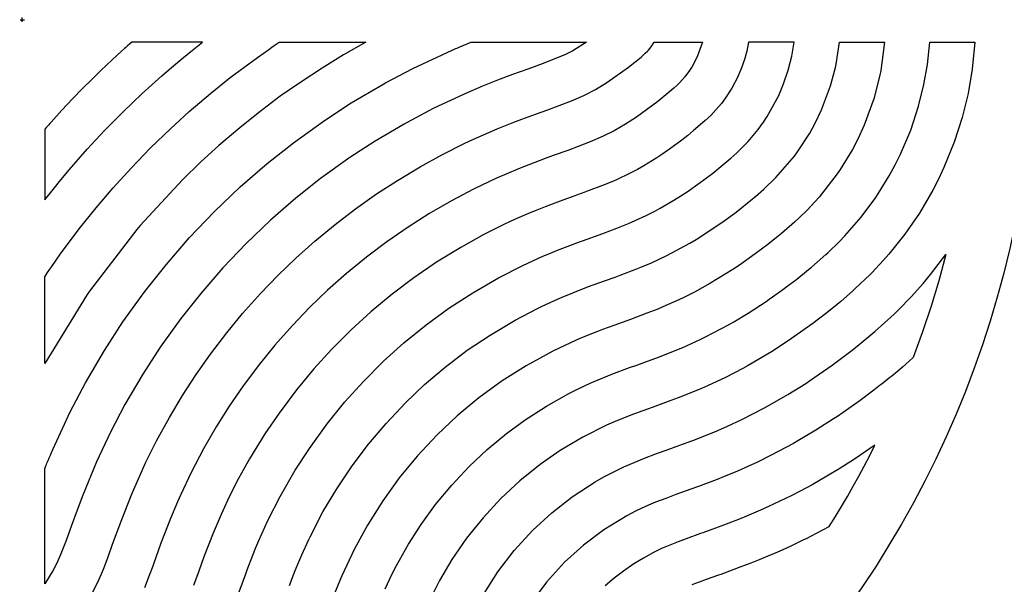
# Model space of a CAD drawing. Units: millimetres. Extents: x 775 to 2364, y 0 to 1183.
# Drawn here: x 1851 to 2070, y 100 to 225 of the extents above; entities that cross this region are included whole.
import ezdxf

# ---------------------------------------------------------------- set-up
doc = ezdxf.new("R2010")
doc.units = ezdxf.units.MM
doc.header["$MEASUREMENT"] = 0
doc.layers.add('Crea2D$visibili$linee', color=7, linetype='Continuous', true_color=0x000000)
doc.layers.add('Predefinito', color=7, linetype='Continuous', true_color=0x000000)
doc.styles.add('Arial', font='arial.ttf')
doc.dimstyles.new('Predefinito', dxfattribs={"dimtxt": 30, "dimasz": 1, "dimexe": 0.5, "dimexo": 0.5, "dimgap": 0.25, "dimtad": 1, "dimtoh": 1, "dimzin": 1, "dimdsep": 46, "dimtxsty": 'Arial', "dimcen": 0.5, "dimazin": 0, "dimtfac": 1, "dimtdec": 4, "dimtix": 1, "dimtmove": 1, "dimatfit": 3, "dimfxl": 1, "dimtolj": 1, "dimtzin": 1, "dimarcsym": 0})

# ---------------------------------------------------------------- blocks, each defined once
blk = doc.blocks.new('*D1')
at = {"layer": 'Defpoints', "color": 0, "transparency": 16777216}
for p in [(2029.7, 362.77), (1674.07, 87.16)]:
    blk.add_point(p, dxfattribs=at)
at = {"layer": 'Predefinito', "color": 0, "lineweight": -2, "transparency": 16777216}
for p, q in [((2201.21, 495.7), (2030.49, 363.38)), ((2202.21, 495.7), (2201.21, 495.7)), ((1851.88, 224.46), (1851.88, 225.46)), ((1851.38, 224.96), (1852.38, 224.96))]:
    blk.add_line(p, q, dxfattribs=at)
at = {"layer": 'Predefinito', "color": 0, "transparency": 16777216}
blk.add_solid([(2030.39, 363.51), (2030.59, 363.25), (2029.7, 362.77)], dxfattribs=at)
at = {"layer": 'Predefinito', "color": 0, "transparency": 16777216, "insert": (2251.87, 495.7), "char_height": 30, "attachment_point": 5, "style": 'Arial'}
blk.add_mtext('\\A1;%%C450', dxfattribs=at)

msp = doc.modelspace()

# ---------------------------------------------------------------- linework, layer by layer
at = {"layer": 'Crea2D$visibili$linee'}
for p, q in [((1874.857, 218.799), (1874.578, 218.552)), ((1875.248, 219.146), (1874.857, 218.799)), ((1875.744, 219.585), (1875.248, 219.146)), ((1876.174, 219.964), (1875.744, 219.585)), ((1878.109, 219.964), (1876.174, 219.964)), ((1880.148, 219.964), (1878.109, 219.964)), ((1881.103, 219.964), (1880.148, 219.964)), ((1882.058, 219.964), (1881.103, 219.964)), ((1883.014, 219.964), (1882.058, 219.964)), ((1883.969, 219.964), (1883.014, 219.964)), ((1884.955, 219.964), (1883.969, 219.964)), ((1885.94, 219.964), (1884.955, 219.964)), ((1886.911, 219.964), (1885.94, 219.964)), ((1887.881, 219.964), (1886.911, 219.964)), ((1889.875, 219.964), (1887.881, 219.964)), ((1889.664, 218.23), (1891.86, 219.964)), ((1891.86, 219.964), (1889.875, 219.964)), ((1947.937, 218.478), (1948.533, 218.731)), ((1948.533, 218.731), (1949.131, 218.982)), ((1949.131, 218.982), (1949.729, 219.231)), ((1949.729, 219.231), (1950.029, 219.355)), ((1950.029, 219.355), (1950.328, 219.478)), ((1950.328, 219.478), (1950.628, 219.6)), ((1950.628, 219.6), (1950.929, 219.722)), ((1950.929, 219.722), (1951.53, 219.964)), ((1951.53, 219.964), (1958.011, 219.964)), ((1958.011, 219.964), (1964.243, 219.964)), ((1964.243, 219.964), (1970.625, 219.964)), ((1970.625, 219.964), (1977.114, 219.964)), ((1977.114, 219.964), (1974.061, 218.083)), ((1990.914, 218.238), (1991.473, 218.91)), ((1991.473, 218.91), (1992.175, 219.964)), ((1992.175, 219.964), (1994.886, 219.964)), ((1994.886, 219.964), (1997.494, 219.964)), ((1997.494, 219.964), (2000.164, 219.964)), ((2000.164, 219.964), (2002.879, 219.964)), ((2002.879, 219.964), (2001.721, 216.685)), ((2013.095, 219.964), (2012.695, 218.006)), ((2014.376, 219.964), (2013.095, 219.964)), ((2015.658, 219.964), (2014.376, 219.964)), ((2016.918, 219.964), (2015.658, 219.964)), ((2018.179, 219.964), (2016.918, 219.964)), ((2019.41, 219.964), (2018.179, 219.964)), ((2020.64, 219.964), (2019.41, 219.964)), ((2021.921, 219.964), (2020.64, 219.964)), ((2023.201, 219.964), (2021.921, 219.964)), ((2022.685, 216.854), (2023.201, 219.964)), ((2032.531, 215.096), (2033.264, 219.964)), ((2033.264, 219.964), (2035.808, 219.964)), ((2035.808, 219.964), (2037.031, 219.964)), ((2037.031, 219.964), (2038.254, 219.964)), ((2038.254, 219.964), (2039.506, 219.964)), ((2039.506, 219.964), (2040.759, 219.964)), ((2040.759, 219.964), (2043.306, 219.964)), ((2043.306, 219.964), (2042.444, 213.681)), ((2052.805, 215.024), (2053.336, 219.964)), ((2053.336, 219.964), (2055.875, 219.964)), ((2055.875, 219.964), (2058.316, 219.964)), ((2058.316, 219.964), (2060.816, 219.964)), ((2060.816, 219.964), (2063.358, 219.964)), ((2063.358, 219.964), (2062.762, 214.016)), ((1873.928, 217.964), (1871.84, 216.049)), ((1874.578, 218.552), (1873.928, 217.964)), ((1887.299, 216.308), (1889.664, 218.23)), ((1938.605, 214.155), (1946.178, 217.714)), ((1946.178, 217.714), (1947.345, 218.224)), ((1947.345, 218.224), (1947.802, 218.42)), ((1947.802, 218.42), (1947.937, 218.478)), ((1970.825, 216.538), (1969.16, 215.873)), ((1972.465, 217.264), (1970.825, 216.538)), ((1974.061, 218.083), (1972.465, 217.264)), ((1986.479, 214.402), (1989.249, 216.664)), ((1989.249, 216.664), (1989.497, 216.882)), ((1989.497, 216.882), (1989.722, 217.083)), ((1989.722, 217.083), (1990.189, 217.511)), ((1990.189, 217.511), (1990.644, 217.952)), ((1990.644, 217.952), (1990.914, 218.238)), ((2001.721, 216.685), (2000.597, 214.563)), ((2012.695, 218.006), (2012.177, 216.1)), ((2021.915, 213.773), (2022.685, 216.854)), ((1871.84, 216.049), (1869.354, 213.708)), ((1882.879, 212.535), (1884.973, 214.351)), ((1884.973, 214.351), (1887.299, 216.308)), ((1967.481, 215.241), (1964.109, 214.016)), ((1969.16, 215.873), (1967.481, 215.241)), ((1981.674, 210.993), (1986.479, 214.402)), ((2000.597, 214.563), (2000.011, 213.657)), ((2011.546, 214.263), (2010.616, 212.114)), ((2012.177, 216.1), (2011.546, 214.263)), ((2031.31, 210.274), (2032.371, 214.329)), ((2032.371, 214.329), (2032.531, 215.096)), ((2052.022, 210.578), (2052.805, 215.024)), ((1869.354, 213.708), (1867.365, 211.773)), ((1880.632, 210.544), (1882.879, 212.535)), ((1932.502, 210.941), (1938.605, 214.155)), ((1960.738, 212.788), (1957.382, 211.521)), ((1964.109, 214.016), (1960.738, 212.788)), ((1998.966, 212.266), (1997.803, 210.97)), ((2000.011, 213.657), (1998.966, 212.266)), ((2010.616, 212.114), (2009.385, 209.771)), ((2020.892, 210.735), (2021.915, 213.773)), ((2042.245, 212.688), (2040.887, 207.41)), ((2042.444, 213.681), (2042.245, 212.688)), ((2062.762, 214.016), (2061.817, 208.581)), ((1867.365, 211.773), (1865.176, 209.585)), ((1878.505, 208.598), (1880.632, 210.544)), ((1924.902, 206.483), (1931.785, 210.543)), ((1931.785, 210.543), (1932.502, 210.941)), ((1954.044, 210.193), (1949.974, 208.461)), ((1956.624, 211.226), (1954.044, 210.193)), ((1957.382, 211.521), (1956.624, 211.226)), ((1979.152, 209.472), (1981.674, 210.993)), ((1997.212, 210.389), (1996.542, 209.768)), ((1997.803, 210.97), (1997.212, 210.389)), ((2019.812, 208.144), (2020.892, 210.735)), ((2029.328, 204.936), (2031.31, 210.274)), ((2050.824, 205.748), (2052.022, 210.578)), ((1865.176, 209.585), (1863.094, 207.447)), ((1876.328, 206.537), (1878.505, 208.598)), ((1949.974, 208.461), (1943.097, 205.219)), ((1973.829, 206.963), (1976.534, 208.127)), ((1976.534, 208.127), (1979.152, 209.472)), ((1996.542, 209.768), (1992.966, 206.778)), ((2009.385, 209.771), (2007.987, 207.614)), ((2017.265, 203.494), (2019.812, 208.144)), ((2061.817, 208.581), (2060.514, 203.258)), ((1863.094, 207.447), (1860.661, 204.858)), ((1874.356, 204.624), (1876.328, 206.537)), ((1918.953, 202.607), (1924.902, 206.483)), ((1968.312, 204.902), (1971.079, 205.91)), ((1971.079, 205.91), (1973.829, 206.963)), ((1992.966, 206.778), (1988.247, 203.349)), ((2007.076, 206.395), (2005.872, 204.961)), ((2007.987, 207.614), (2007.076, 206.395)), ((2040.887, 207.41), (2038.76, 201.559)), ((2049.093, 200.483), (2050.824, 205.748)), ((1860.661, 204.858), (1858.882, 202.918)), ((1872.32, 202.589), (1874.356, 204.624)), ((1943.097, 205.219), (1937.314, 202.178)), ((1962.781, 202.878), (1966.037, 204.079)), ((1966.037, 204.079), (1968.312, 204.902)), ((1988.247, 203.349), (1985.79, 201.772)), ((2004.706, 203.729), (2003.478, 202.559)), ((2005.872, 204.961), (2004.706, 203.729)), ((2016.396, 202.187), (2017.265, 203.494)), ((2027.91, 201.966), (2029.328, 204.936)), ((1857.29, 201.136), (1856.882, 200.672)), ((1857.692, 201.588), (1857.29, 201.136)), ((1857.996, 201.933), (1857.692, 201.588)), ((1858.263, 202.234), (1857.996, 201.933)), ((1858.882, 202.918), (1858.263, 202.234)), ((1870.239, 200.444), (1872.32, 202.589)), ((1912.074, 197.663), (1918.953, 202.607)), ((1936.645, 201.806), (1930.186, 197.993)), ((1937.314, 202.178), (1936.645, 201.806)), ((1957.3, 200.72), (1960.973, 202.188)), ((1960.973, 202.188), (1962.781, 202.878)), ((1985.79, 201.772), (1983.259, 200.319)), ((2002.908, 202.044), (2000.916, 200.338)), ((2003.478, 202.559), (2002.908, 202.044)), ((2015.252, 200.618), (2016.396, 202.187)), ((2026.728, 199.812), (2027.91, 201.966)), ((2038.76, 201.559), (2037.333, 198.438)), ((2060.514, 203.258), (2058.759, 197.791)), ((1856.882, 200.672), (1856.882, 198.737)), ((1868.19, 198.281), (1870.239, 200.444)), ((1951.905, 198.359), (1955.428, 199.929)), ((1955.428, 199.929), (1957.3, 200.72)), ((1980.649, 199.012), (1977.971, 197.851)), ((1983.259, 200.319), (1980.649, 199.012)), ((1999.597, 199.272), (1998.259, 198.231)), ((2000.916, 200.338), (1999.597, 199.272)), ((2012.993, 197.927), (2014.152, 199.248)), ((2014.152, 199.248), (2015.252, 200.618)), ((2023.991, 195.611), (2026.728, 199.812)), ((2046.831, 195.114), (2049.093, 200.483)), ((1856.882, 198.737), (1856.882, 197.718)), ((1856.882, 197.718), (1856.882, 196.698)), ((1866.302, 196.214), (1868.19, 198.281)), ((1906.251, 193.049), (1912.074, 197.663)), ((1930.186, 197.993), (1924.584, 194.343)), ((1945.047, 194.983), (1950.153, 197.538)), ((1950.153, 197.538), (1951.905, 198.359)), ((1975.25, 196.793), (1973.001, 195.964)), ((1977.971, 197.851), (1975.25, 196.793)), ((1998.259, 198.231), (1995.526, 196.222)), ((2010.51, 195.44), (2012.448, 197.345)), ((2012.448, 197.345), (2012.993, 197.927)), ((2037.333, 198.438), (2036.159, 196.18)), ((2058.759, 197.791), (2056.486, 192.175)), ((1856.882, 196.698), (1856.882, 195.743)), ((1856.882, 195.743), (1856.882, 194.788)), ((1856.882, 194.788), (1856.882, 193.833)), ((1864.294, 193.945), (1866.302, 196.214)), ((1940.206, 192.33), (1945.047, 194.983)), ((1969.765, 194.794), (1967.963, 194.136)), ((1973.001, 195.964), (1969.765, 194.794)), ((1993.597, 194.897), (1992.719, 194.319)), ((1995.526, 196.222), (1993.597, 194.897)), ((2009.205, 194.263), (2010.51, 195.44)), ((2019.171, 189.912), (2023.294, 194.673)), ((2023.294, 194.673), (2023.991, 195.611)), ((2036.159, 196.18), (2033.466, 191.724)), ((2045.67, 192.768), (2046.831, 195.114)), ((1856.882, 193.833), (1856.882, 192.877)), ((1856.882, 192.877), (1856.882, 191.892)), ((1862.352, 191.703), (1864.294, 193.945)), ((1900.25, 187.836), (1906.251, 193.049)), ((1924.584, 194.343), (1918.111, 189.691)), ((1964.295, 192.751), (1962.422, 192.01)), ((1967.963, 194.136), (1964.295, 192.751)), ((1989.832, 192.54), (1988.426, 191.746)), ((1992.719, 194.319), (1989.832, 192.54)), ((2005.138, 190.909), (2007.872, 193.118)), ((2007.872, 193.118), (2009.205, 194.263)), ((2044.346, 190.33), (2045.67, 192.768)), ((1856.882, 191.892), (1856.882, 190.906)), ((1856.882, 190.906), (1856.882, 189.935)), ((1860.463, 189.457), (1862.352, 191.703)), ((1935.164, 189.312), (1940.206, 192.33)), ((1958.895, 190.533), (1957.141, 189.757)), ((1962.422, 192.01), (1958.895, 190.533)), ((1986.856, 190.914), (1983.793, 189.459)), ((1988.426, 191.746), (1986.856, 190.914)), ((2003.208, 189.44), (2005.138, 190.909)), ((2032.783, 190.721), (2028.764, 185.563)), ((2033.466, 191.724), (2032.783, 190.721)), ((2041.344, 185.522), (2044.346, 190.33)), ((2056.486, 192.175), (2055.327, 189.709)), ((1856.882, 189.935), (1856.882, 188.965)), ((1856.882, 188.965), (1856.882, 187.968)), ((1856.882, 187.968), (1856.882, 186.971)), ((1858.716, 187.308), (1860.463, 189.457)), ((1918.111, 189.691), (1912.631, 185.349)), ((1930.552, 186.309), (1935.164, 189.312)), ((1957.141, 189.757), (1952.03, 187.326)), ((1980.661, 188.157), (1977.489, 186.957)), ((1982.771, 189.016), (1980.661, 188.157)), ((1983.793, 189.459), (1982.771, 189.016)), ((1999.45, 186.781), (2002.33, 188.795)), ((2002.33, 188.795), (2003.208, 189.44)), ((2016.465, 187.337), (2019.171, 189.912)), ((2055.327, 189.709), (2054.009, 187.142)), ((1856.882, 184.986), (1858.716, 187.308)), ((1856.882, 186.971), (1856.882, 184.986)), ((1894.499, 182.348), (1900.25, 187.836)), ((1925.83, 182.973), (1930.552, 186.309)), ((1952.03, 187.326), (1947.186, 184.781)), ((1974.301, 185.801), (1971.267, 184.696)), ((1976.767, 186.693), (1974.301, 185.801)), ((1977.489, 186.957), (1976.767, 186.693)), ((1996.496, 184.876), (1998.053, 185.859)), ((1998.053, 185.859), (1999.45, 186.781)), ((2014.64, 185.745), (2016.465, 187.337)), ((2054.009, 187.142), (2051.03, 182.05)), ((1912.631, 185.349), (1906.983, 180.442)), ((1947.186, 184.781), (1942.143, 181.866)), ((1971.267, 184.696), (1967.942, 183.44)), ((1993.462, 183.103), (1996.496, 184.876)), ((2010.711, 182.576), (2013.633, 184.903)), ((2013.633, 184.903), (2014.64, 185.745)), ((2028.764, 185.563), (2026.125, 182.722)), ((2038.085, 181.123), (2041.344, 185.522)), ((1889.01, 176.596), (1894.499, 182.348)), ((1921.304, 179.51), (1925.83, 182.973)), ((1942.143, 181.866), (1937.533, 178.948)), ((1964.795, 182.176), (1961.681, 180.833)), ((1965.768, 182.576), (1964.795, 182.176)), ((1967.942, 183.44), (1965.768, 182.576)), ((1987.151, 180.013), (1990.345, 181.479)), ((1990.345, 181.479), (1992.447, 182.552)), ((1992.447, 182.552), (1993.462, 183.103)), ((2007.713, 180.348), (2010.038, 182.062)), ((2010.038, 182.062), (2010.711, 182.576)), ((2026.125, 182.722), (2024.319, 180.971)), ((2051.03, 182.05), (2047.804, 177.353)), ((1906.983, 180.442), (1901.57, 175.276)), ((1916.83, 175.806), (1921.304, 179.51)), ((1958.603, 179.41), (1954.34, 177.274)), ((1960.211, 180.166), (1958.603, 179.41)), ((1961.681, 180.833), (1960.211, 180.166)), ((1983.896, 178.685), (1986.418, 179.701)), ((1986.418, 179.701), (1987.151, 180.013)), ((2004.968, 178.44), (2007.713, 180.348)), ((2023.316, 180.049), (2020.385, 177.51)), ((2024.319, 180.971), (2023.316, 180.049)), ((2034.489, 176.989), (2038.085, 181.123)), ((1937.533, 178.948), (1932.817, 175.692)), ((1954.34, 177.274), (1949.221, 174.441)), ((1977.301, 176.252), (1980.764, 177.507)), ((1980.764, 177.507), (1983.896, 178.685)), ((2001.495, 176.211), (2004.968, 178.44)), ((2020.385, 177.51), (2019.707, 176.95)), ((2047.804, 177.353), (2044.25, 172.896)), ((1883.797, 170.595), (1889.01, 176.596)), ((1901.57, 175.276), (1896.404, 169.864)), ((1912.603, 172.025), (1916.83, 175.806)), ((1932.817, 175.692), (1928.303, 172.296)), ((1970.718, 173.787), (1974.001, 175.044)), ((1974.001, 175.044), (1975.022, 175.423)), ((1975.022, 175.423), (1977.301, 176.252)), ((1994.956, 172.602), (2000.041, 175.342)), ((2000.041, 175.342), (2001.495, 176.211)), ((2017.363, 175.079), (2014.594, 172.987)), ((2019.707, 176.95), (2017.363, 175.079)), ((2030.681, 173.232), (2033.302, 175.759)), ((2033.302, 175.759), (2034.489, 176.989)), ((1949.221, 174.441), (1943.825, 171.116)), ((1967.468, 172.45), (1969.166, 173.162)), ((1969.166, 173.162), (1970.718, 173.787)), ((2014.594, 172.987), (2011.096, 170.513)), ((2027.071, 170.066), (2030.252, 172.84)), ((2030.252, 172.84), (2030.681, 173.232)), ((2044.25, 172.896), (2043.078, 171.558)), ((2053.504, 168.383), (2056.901, 172.864)), ((2056.901, 172.864), (2055.317, 166.986)), ((1879.099, 164.66), (1883.797, 170.595)), ((1908.641, 168.205), (1912.603, 172.025)), ((1928.303, 172.296), (1923.846, 168.649)), ((1943.825, 171.116), (1938.815, 167.687)), ((1962.967, 170.412), (1967.468, 172.45)), ((1989.194, 170.029), (1991.569, 171.029)), ((1991.569, 171.029), (1994.956, 172.602)), ((2011.096, 170.513), (2009.635, 169.535)), ((2043.078, 171.558), (2040.482, 168.798)), ((1896.404, 169.864), (1891.498, 164.215)), ((1923.846, 168.649), (1919.644, 164.916)), ((1957.564, 167.66), (1962.967, 170.412)), ((1984.627, 168.272), (1988.119, 169.599)), ((1988.119, 169.599), (1989.194, 170.029)), ((2009.635, 169.535), (2004.531, 166.386)), ((2023.79, 167.41), (2026.379, 169.49)), ((2026.379, 169.49), (2027.071, 170.066)), ((2040.056, 168.369), (2036.871, 165.343)), ((2040.482, 168.798), (2040.056, 168.369)), ((2051.888, 166.441), (2053.504, 168.383)), ((1904.75, 164.166), (1908.641, 168.205)), ((1938.815, 167.687), (1934.012, 164.063)), ((1951.875, 164.376), (1957.564, 167.66)), ((1977.607, 165.717), (1981.116, 166.997)), ((1981.116, 166.997), (1983.475, 167.851)), ((1983.475, 167.851), (1984.627, 168.272)), ((2004.531, 166.386), (2001.131, 164.521)), ((2020.424, 164.861), (2022.197, 166.183)), ((2022.197, 166.183), (2023.79, 167.41)), ((2049.303, 163.548), (2051.888, 166.441)), ((2055.317, 166.986), (2053.634, 161.378)), ((1874.239, 157.892), (1879.099, 164.66)), ((1891.498, 164.215), (1887.075, 158.629)), ((1900.789, 159.724), (1904.75, 164.166)), ((1919.644, 164.916), (1915.712, 161.134)), ((1934.012, 164.063), (1929.276, 160.127)), ((1946.603, 160.942), (1951.875, 164.376)), ((1971.736, 163.399), (1974.12, 164.378)), ((1974.12, 164.378), (1977.607, 165.717)), ((2001.131, 164.521), (1998.739, 163.322)), ((2017.703, 162.919), (2020.424, 164.861)), ((2036.175, 164.718), (2033.56, 162.457)), ((2036.871, 165.343), (2036.175, 164.718)), ((1967.275, 161.388), (1970.672, 162.941)), ((1970.672, 162.941), (1971.736, 163.399)), ((1997.653, 162.806), (1994.106, 161.238)), ((1998.739, 163.322), (1997.653, 162.806)), ((2013.038, 159.836), (2016.979, 162.421)), ((2016.979, 162.421), (2017.703, 162.919)), ((2033.56, 162.457), (2031.947, 161.125)), ((2046.316, 160.497), (2049.303, 163.548)), ((1897.294, 155.489), (1900.789, 159.724)), ((1915.712, 161.134), (1911.86, 157.126)), ((1929.276, 160.127), (1924.926, 156.158)), ((1941.563, 157.271), (1946.603, 160.942)), ((1961.276, 158.291), (1966.224, 160.878)), ((1966.224, 160.878), (1967.275, 161.388)), ((1990.506, 159.798), (1986.872, 158.446)), ((1992.929, 160.753), (1990.506, 159.798)), ((1994.106, 161.238), (1992.929, 160.753)), ((2009.845, 157.907), (2013.038, 159.836)), ((2030.149, 159.689), (2027.387, 157.573)), ((2031.947, 161.125), (2030.149, 159.689)), ((2041.121, 155.759), (2045.397, 159.613)), ((2045.397, 159.613), (2046.316, 160.497)), ((2053.634, 161.378), (2051.751, 155.686)), ((1870.117, 151.547), (1874.239, 157.892)), ((1887.075, 158.629), (1882.503, 152.263)), ((1955.713, 154.982), (1961.276, 158.291)), ((1986.872, 158.446), (1983.225, 157.126)), ((2008.641, 157.219), (2009.845, 157.907)), ((2027.387, 157.573), (2026.653, 157.029)), ((1893.651, 150.714), (1897.294, 155.489)), ((1911.86, 157.126), (1907.949, 152.708)), ((1924.926, 156.158), (1920.528, 151.752)), ((1936.609, 153.248), (1941.563, 157.271)), ((1979.589, 155.777), (1975.988, 154.339)), ((1980.714, 156.202), (1979.589, 155.777)), ((1983.225, 157.126), (1980.714, 156.202)), ((2003.555, 154.544), (2008.641, 157.219)), ((2026.653, 157.029), (2022.655, 154.187)), ((2040.264, 155.03), (2041.121, 155.759)), ((2051.751, 155.686), (2049.672, 149.956)), ((1932.078, 149.16), (1936.609, 153.248)), ((1950.678, 151.584), (1955.713, 154.982)), ((1974.872, 153.863), (1969.624, 151.401)), ((1975.988, 154.339), (1974.872, 153.863)), ((1998.523, 152.248), (2002.375, 153.976)), ((2002.375, 153.976), (2003.555, 154.544)), ((2022.655, 154.187), (2019.42, 152.042)), ((2036.363, 151.855), (2040.264, 155.03)), ((1865.901, 144.336), (1870.117, 151.547)), ((1882.503, 152.263), (1878.621, 146.285)), ((1907.949, 152.708), (1904.509, 148.49)), ((1920.528, 151.752), (1916.637, 147.475)), ((1945.758, 147.848), (1950.678, 151.584)), ((1969.624, 151.401), (1963.732, 148.171)), ((1994.611, 150.663), (1998.523, 152.248)), ((2018.201, 151.27), (2013.052, 148.227)), ((2019.42, 152.042), (2018.201, 151.27)), ((2031.687, 148.319), (2036.363, 151.855)), ((1890.473, 146.198), (1893.651, 150.714)), ((1927.521, 144.593), (1932.078, 149.16)), ((1988.295, 148.326), (1990.657, 149.182)), ((1990.657, 149.182), (1993.315, 150.167)), ((1993.315, 150.167), (1994.611, 150.663)), ((2049.672, 149.956), (2048.039, 148.519)), ((1904.509, 148.49), (1900.937, 143.727)), ((1916.637, 147.475), (1912.792, 142.845)), ((1941.191, 143.965), (1945.758, 147.848)), ((1963.732, 148.171), (1958.409, 144.787)), ((1982.731, 146.272), (1986.688, 147.744)), ((1986.688, 147.744), (1988.295, 148.326)), ((2011.857, 147.572), (2007.951, 145.562)), ((2013.052, 148.227), (2011.857, 147.572)), ((2026.66, 144.826), (2031.687, 148.319)), ((2046.15, 146.914), (2044.877, 145.862)), ((2047.297, 147.882), (2046.15, 146.914)), ((2048.039, 148.519), (2047.297, 147.882)), ((1862.522, 137.904), (1865.901, 144.336)), ((1878.621, 146.285), (1874.672, 139.541)), ((1887.462, 141.567), (1890.473, 146.198)), ((1923.514, 140.138), (1927.521, 144.593)), ((1958.409, 144.787), (1953.228, 141.008)), ((1974.992, 142.903), (1977.947, 144.29)), ((1977.947, 144.29), (1978.823, 144.676)), ((1978.823, 144.676), (1982.731, 146.272)), ((2007.951, 145.562), (2003.968, 143.71)), ((2021.811, 141.751), (2025.789, 144.253)), ((2025.789, 144.253), (2026.66, 144.826)), ((2044.495, 145.551), (2042.759, 144.161)), ((2044.877, 145.862), (2044.495, 145.551)), ((1900.937, 143.727), (1897.835, 139.217)), ((1912.792, 142.845), (1908.878, 137.64)), ((1936.925, 139.921), (1941.191, 143.965)), ((1973.198, 141.996), (1974.992, 142.903)), ((2002.644, 143.134), (1999.919, 142.006)), ((2003.968, 143.71), (2002.644, 143.134)), ((2040.918, 142.73), (2037.857, 140.446)), ((2042.422, 143.896), (2040.918, 142.73)), ((2042.759, 144.161), (2042.422, 143.896)), ((1884.53, 136.665), (1887.462, 141.567)), ((1919.584, 135.294), (1923.514, 140.138)), ((1932.628, 135.373), (1936.925, 139.921)), ((1953.228, 141.008), (1948.441, 137.032)), ((1968.245, 139.219), (1973.198, 141.996)), ((1995.819, 140.426), (1991.692, 138.92)), ((1997.484, 141.054), (1995.819, 140.426)), ((1999.919, 142.006), (1997.484, 141.054)), ((2017.316, 139.158), (2021.811, 141.751)), ((2037.857, 140.446), (2032.838, 136.929)), ((1859.081, 130.549), (1862.522, 137.904)), ((1874.672, 139.541), (1871.459, 133.411)), ((1897.835, 139.217), (1894.911, 134.588)), ((1963.538, 136.178), (1968.245, 139.219)), ((1991.692, 138.92), (1987.566, 137.412)), ((2011.607, 136.221), (2016.669, 138.805)), ((2016.669, 138.805), (2017.316, 139.158)), ((1881.696, 131.481), (1884.53, 136.665)), ((1908.878, 137.64), (1905.731, 133.021)), ((1948.441, 137.032), (1943.996, 132.85)), ((1959.349, 133.101), (1963.538, 136.178)), ((1983.482, 135.794), (1981.567, 134.952)), ((1986.635, 137.059), (1983.482, 135.794)), ((1987.566, 137.412), (1986.635, 137.059)), ((2008.45, 134.758), (2011.607, 136.221)), ((2031.986, 136.361), (2028.073, 133.858)), ((2032.838, 136.929), (2031.986, 136.361)), ((1871.459, 133.411), (1868.376, 126.855)), ((1894.911, 134.588), (1892.079, 129.685)), ((1915.622, 129.831), (1919.584, 135.294)), ((1928.721, 130.743), (1932.628, 135.373)), ((1981.567, 134.952), (1976.283, 132.308)), ((2003.892, 132.826), (2006.289, 133.817)), ((2006.289, 133.817), (2008.45, 134.758)), ((2028.073, 133.858), (2023.69, 131.263)), ((1879.261, 126.595), (1881.696, 131.481)), ((1905.731, 133.021), (1902.345, 127.521)), ((1943.996, 132.85), (1939.555, 128.11)), ((1955.096, 129.567), (1959.349, 133.101)), ((1976.283, 132.308), (1971.274, 129.322)), ((1999.274, 131.042), (2000.711, 131.582)), ((2000.711, 131.582), (2003.892, 132.826)), ((2023.69, 131.263), (2023.058, 130.908)), ((1858.366, 128.903), (1859.081, 130.549)), ((1892.079, 129.685), (1889.361, 124.497)), ((1912.471, 124.971), (1915.622, 129.831)), ((1925.102, 125.944), (1928.721, 130.743)), ((1951.067, 125.779), (1955.096, 129.567)), ((1971.274, 129.322), (1966.834, 126.235)), ((1992.296, 128.501), (1994.623, 129.346)), ((1994.623, 129.346), (1995.07, 129.508)), ((1995.07, 129.508), (1999.274, 131.042)), ((2023.058, 130.908), (2018.127, 128.286)), ((2041.159, 130.512), (2036.649, 127.458)), ((2040.005, 128.233), (2041.159, 130.512)), ((1857.368, 126.518), (1857.615, 127.117)), ((1857.615, 127.117), (1857.864, 127.716)), ((1857.864, 127.716), (1858.115, 128.313)), ((1858.115, 128.313), (1858.366, 128.903)), ((1868.376, 126.855), (1865.328, 119.471)), ((1902.345, 127.521), (1899.539, 122.442)), ((1939.555, 128.11), (1935.556, 123.255)), ((1987.68, 126.712), (1989.978, 127.631)), ((1989.978, 127.631), (1992.296, 128.501)), ((2015.055, 126.787), (2012.952, 125.818)), ((2018.127, 128.286), (2015.055, 126.787)), ((2036.649, 127.458), (2033.007, 125.152)), ((2038.758, 125.847), (2040.005, 128.233)), ((1856.882, 125.317), (1857.124, 125.918)), ((1856.882, 118.835), (1856.882, 125.317)), ((1857.124, 125.918), (1857.246, 126.218)), ((1857.246, 126.218), (1857.368, 126.518)), ((1876.835, 121.228), (1878.487, 124.942)), ((1878.487, 124.942), (1879.261, 126.595)), ((1909.127, 119.173), (1912.471, 124.971)), ((1921.677, 120.837), (1925.102, 125.944)), ((1947.227, 121.692), (1951.067, 125.779)), ((1966.834, 126.235), (1962.351, 122.628)), ((1980.995, 123.487), (1983.185, 124.64)), ((1983.185, 124.64), (1984.348, 125.213)), ((1984.348, 125.213), (1985.414, 125.716)), ((1985.414, 125.716), (1987.68, 126.712)), ((2010.62, 124.793), (2007.52, 123.507)), ((2012.952, 125.818), (2010.62, 124.793)), ((2032.108, 124.605), (2027.19, 121.764)), ((2033.007, 125.152), (2032.108, 124.605)), ((2037.563, 123.625), (2038.758, 125.847)), ((1889.361, 124.497), (1887.045, 119.607)), ((1899.539, 122.442), (1897.436, 118.243)), ((1935.556, 123.255), (1931.898, 118.199)), ((1962.351, 122.628), (1958.138, 118.708)), ((1979.045, 122.374), (1980.995, 123.487)), ((2006.119, 122.95), (2002.009, 121.391)), ((2007.52, 123.507), (2006.119, 122.95)), ((2036.341, 121.417), (2037.563, 123.625)), ((1876.126, 119.546), (1876.835, 121.228)), ((1918.634, 115.712), (1921.677, 120.837)), ((1943.649, 117.374), (1947.227, 121.692)), ((1973.979, 119.072), (1979.045, 122.374)), ((1999.285, 120.398), (1996.998, 119.571)), ((2001.57, 121.23), (1999.285, 120.398)), ((2002.009, 121.391), (2001.57, 121.23)), ((2024.526, 120.331), (2022.559, 119.321)), ((2027.19, 121.764), (2024.526, 120.331)), ((2035.052, 119.154), (2036.341, 121.417)), ((1856.882, 112.603), (1856.882, 118.835)), ((1865.328, 119.471), (1864.058, 116.109)), ((1874.618, 115.772), (1876.126, 119.546)), ((1887.045, 119.607), (1886.313, 117.951)), ((1897.436, 118.243), (1896.749, 116.783)), ((1906.402, 113.812), (1909.127, 119.173)), ((1931.898, 118.199), (1928.49, 112.801)), ((1958.138, 118.708), (1954.165, 114.434)), ((1969.441, 115.534), (1973.979, 119.072)), ((1994.715, 118.733), (1992.446, 117.858)), ((1996.998, 119.571), (1994.715, 118.733)), ((2022.559, 119.321), (2017.497, 116.898)), ((2033.757, 116.943), (2035.052, 119.154)), ((1864.058, 116.109), (1862.83, 112.737)), ((1886.313, 117.951), (1884.76, 114.234)), ((1896.749, 116.783), (1896.013, 115.165)), ((1940.401, 112.92), (1943.649, 117.374)), ((1988.008, 115.872), (1986.052, 114.855)), ((1990.207, 116.91), (1988.008, 115.872)), ((1991.376, 117.417), (1990.207, 116.91)), ((1992.446, 117.858), (1991.376, 117.417)), ((2015.731, 116.11), (2012.634, 114.792)), ((2017.497, 116.898), (2015.731, 116.11)), ((2032.398, 114.687), (2033.757, 116.943)), ((1872.947, 111.303), (1873.968, 114.066)), ((1873.968, 114.066), (1874.618, 115.772)), ((1884.76, 114.234), (1884.095, 112.551)), ((1896.013, 115.165), (1894.67, 112.051)), ((1904.396, 109.378), (1906.402, 113.812)), ((1915.77, 110.218), (1918.634, 115.712)), ((1954.165, 114.434), (1950.514, 109.881)), ((1965.209, 111.637), (1969.441, 115.534)), ((1986.052, 114.855), (1980.98, 111.763)), ((2011.231, 114.221), (2007.793, 112.878)), ((2012.634, 114.792), (2011.231, 114.221)), ((2031.018, 112.46), (2032.398, 114.687)), ((1856.882, 106.222), (1856.882, 112.603)), ((1862.83, 112.737), (1861.604, 109.366)), ((1884.095, 112.551), (1882.673, 108.781)), ((1894.67, 112.051), (1894.247, 111.02)), ((1928.49, 112.801), (1925.521, 107.372)), ((1937.602, 108.56), (1940.401, 112.92)), ((1961.106, 107.162), (1965.209, 111.637)), ((1980.98, 111.763), (1976.46, 108.369)), ((2007.793, 112.878), (2002.987, 111.103)), ((2028.197, 110.97), (2031.018, 112.46)), ((1861.604, 109.366), (1860.308, 106.021)), ((1871.945, 108.534), (1872.719, 110.676)), ((1872.719, 110.676), (1872.947, 111.303)), ((1894.247, 111.02), (1892.206, 105.732)), ((1903.748, 107.836), (1904.396, 109.378)), ((1913.905, 106.174), (1915.458, 109.571)), ((1915.458, 109.571), (1915.77, 110.218)), ((1950.514, 109.881), (1947.258, 105.159)), ((1999.288, 109.763), (1997.445, 109.074)), ((2002.409, 110.894), (1999.288, 109.763)), ((2002.987, 111.103), (2002.409, 110.894)), ((2022.384, 108.137), (2025.389, 109.563)), ((2025.389, 109.563), (2025.943, 109.834)), ((2025.943, 109.834), (2028.197, 110.97)), ((1870.936, 105.768), (1871.945, 108.534)), ((1882.673, 108.781), (1882.053, 107.081)), ((1903.059, 106.128), (1903.748, 107.836)), ((1925.521, 107.372), (1922.798, 101.545)), ((1934.944, 103.827), (1937.602, 108.56)), ((1957.484, 102.458), (1961.106, 107.162)), ((1976.46, 108.369), (1972.28, 104.566)), ((1993.811, 107.564), (1992.585, 106.979)), ((1995.615, 108.351), (1993.811, 107.564)), ((1997.445, 109.074), (1995.615, 108.351)), ((2019.586, 106.881), (2020.771, 107.405)), ((2020.771, 107.405), (2022.384, 108.137)), ((1856.882, 99.732), (1856.882, 106.222)), ((1860.308, 106.021), (1859.583, 104.381)), ((1869.883, 103.017), (1870.703, 105.142)), ((1870.703, 105.142), (1870.936, 105.768)), ((1882.053, 107.081), (1881.06, 104.336)), ((1892.206, 105.732), (1891.046, 102.545)), ((1901.802, 102.846), (1903.059, 106.128)), ((1913.248, 104.637), (1913.905, 106.174)), ((1947.258, 105.159), (1944.514, 100.519)), ((1989.795, 105.491), (1987.615, 104.163)), ((1992.04, 106.706), (1989.795, 105.491)), ((1992.585, 106.979), (1992.04, 106.706)), ((2013.683, 104.434), (2015.514, 105.166)), ((2015.514, 105.166), (2016.561, 105.595)), ((2016.561, 105.595), (2019.586, 106.881)), ((1858.763, 102.786), (1856.882, 99.732)), ((1859.583, 104.381), (1858.763, 102.786)), ((1868.72, 100.312), (1869.883, 103.017)), ((1880.834, 103.714), (1880.054, 101.596)), ((1881.06, 104.336), (1880.834, 103.714)), ((1901.401, 101.763), (1901.802, 102.846)), ((1911.192, 99.406), (1912.467, 102.726)), ((1912.467, 102.726), (1913.248, 104.637)), ((1933.943, 101.854), (1934.944, 103.827)), ((1972.28, 104.566), (1968.278, 100.144)), ((1987.615, 104.163), (1985.332, 102.601)), ((2006.998, 101.92), (2010.878, 103.353)), ((2010.878, 103.353), (2012.861, 104.112)), ((2012.861, 104.112), (2013.683, 104.434)), ((1880.054, 101.596), (1878.995, 98.875)), ((1891.046, 102.545), (1889.889, 99.357)), ((1899.397, 96.24), (1901.401, 101.763)), ((1922.507, 100.859), (1921.069, 97.257)), ((1922.798, 101.545), (1922.507, 100.859)), ((1932.446, 98.651), (1933.943, 101.854)), ((1954.379, 97.643), (1957.484, 102.458)), ((1983.306, 101.049), (1981.281, 99.324)), ((1985.332, 102.601), (1983.306, 101.049)), ((2002.199, 100.178), (2003.797, 100.762)), ((2003.797, 100.762), (2006.496, 101.738)), ((2006.496, 101.738), (2006.998, 101.92)), ((1867.374, 97.694), (1868.72, 100.312)), ((1944.514, 100.519), (1941.981, 95.47)), ((1968.278, 100.144), (1964.808, 95.458)), ((2000.608, 99.577), (2002.199, 100.178))]:
    msp.add_line(p, q, dxfattribs=at)
at = {"layer": 'Predefinito'}
for p, q in [((1906.589, 218.384), (1907.29, 218.863)), ((1907.29, 218.863), (1908.012, 219.352)), ((1908.012, 219.352), (1908.918, 219.964)), ((1908.918, 219.964), (1911.29, 219.964)), ((1911.29, 219.964), (1913.791, 219.964)), ((1913.791, 219.964), (1914.963, 219.964)), ((1914.963, 219.964), (1916.134, 219.964)), ((1916.134, 219.964), (1917.305, 219.964)), ((1917.305, 219.964), (1918.477, 219.964)), ((1918.477, 219.964), (1919.686, 219.964)), ((1919.686, 219.964), (1920.895, 219.964)), ((1920.895, 219.964), (1922.085, 219.964)), ((1922.085, 219.964), (1923.275, 219.964)), ((1928.154, 219.964), (1923.181, 217.137)), ((1923.275, 219.964), (1924.498, 219.964)), ((1924.498, 219.964), (1925.72, 219.964)), ((1925.72, 219.964), (1928.154, 219.964)), ((1898.064, 212.125), (1904.097, 216.61)), ((1904.097, 216.61), (1906.589, 218.384)), ((1923.181, 217.137), (1918.448, 214.231)), ((1918.448, 214.231), (1913.511, 210.985)), ((1893.662, 208.6), (1898.064, 212.125)), ((1913.511, 210.985), (1909.16, 207.97)), ((1888.957, 204.568), (1893.662, 208.6)), ((1909.16, 207.97), (1904.296, 204.294)), ((1884.769, 200.758), (1888.957, 204.568)), ((1904.296, 204.294), (1900.168, 200.985)), ((1880.357, 196.49), (1884.769, 200.758)), ((1900.168, 200.985), (1895.532, 197.04)), ((1895.532, 197.04), (1891.545, 193.411)), ((1876.034, 192.018), (1880.357, 196.49)), ((1891.545, 193.411), (1887.428, 189.419)), ((1872.084, 187.669), (1876.034, 192.018)), ((1887.428, 189.419), (1878.087, 179.299)), ((1868.256, 183.197), (1872.084, 187.669)), ((1864.53, 178.535), (1868.256, 183.197)), ((1878.087, 179.299), (1877.334, 178.412)), ((1860.403, 172.981), (1864.53, 178.535)), ((1877.334, 178.412), (1866.824, 164.718)), ((1858.425, 170.204), (1860.403, 172.981)), ((1856.882, 167.928), (1857.488, 168.825)), ((1857.488, 168.825), (1857.987, 169.562)), ((1857.987, 169.562), (1858.425, 170.204)), ((1856.882, 165.556), (1856.882, 167.928)), ((1856.882, 163.055), (1856.882, 165.556)), ((1866.317, 163.987), (1856.882, 148.692)), ((1866.824, 164.718), (1866.317, 163.987)), ((1856.882, 161.884), (1856.882, 163.055)), ((1856.882, 160.712), (1856.882, 161.884)), ((1856.882, 159.541), (1856.882, 160.712)), ((1856.882, 158.369), (1856.882, 159.541)), ((1856.882, 157.16), (1856.882, 158.369)), ((1856.882, 155.951), (1856.882, 157.16)), ((1856.882, 154.761), (1856.882, 155.951)), ((1856.882, 153.571), (1856.882, 154.761)), ((1856.882, 152.348), (1856.882, 153.571)), ((1856.882, 151.126), (1856.882, 152.348)), ((1856.882, 148.692), (1856.882, 151.126))]:
    msp.add_line(p, q, dxfattribs=at)
msp.add_circle((1851.882, 224.964), 224.964, dxfattribs=at)

# ---------------------------------------------------------------- dimensions: what is measured, and where the dimension line sits
at = {"layer": 'Predefinito', "color": 3}
dim = msp.add_diameter_dim_2p(p1=(1674.066, 87.158), p2=(2029.697, 362.77), text='%%C450', dimstyle='Predefinito', override={"dimtad": 0, "dimtofl": 0}, dxfattribs=at)
dim.commit()
dim.dimension.update_dxf_attribs({"geometry": '*D1', "text_midpoint": (2201.215, 495.696), "dimtype": 163})

doc.saveas('drawing.dxf')
